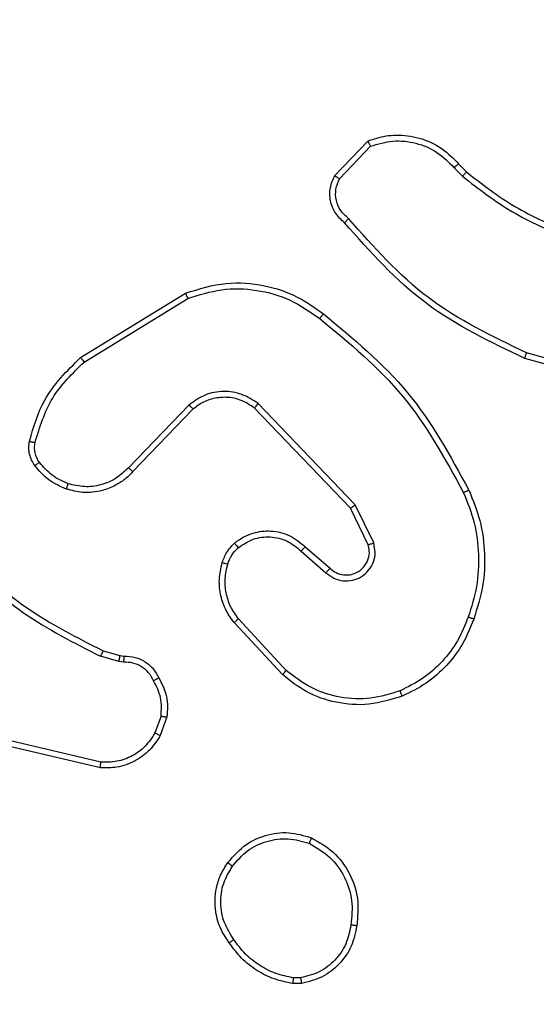
# Model space of a CAD drawing. Units: inches. Extents: x 12113 to 14016, y -3942 to -2551.
# Drawn here: x 13018 to 13020, y -3522 to -3518 of the extents above; entities that cross this region are included whole.
import ezdxf

# ---------------------------------------------------------------- set-up
doc = ezdxf.new("R2010")
doc.units = ezdxf.units.IN
doc.header["$MEASUREMENT"] = 0
doc.layers.add('VP-EQ', color=7, linetype='Continuous', true_color=0x8a3492, plot=False)
doc.layers.add('VP-HIC', color=6, linetype='Continuous', plot=False)
doc.styles.get("Standard").update_dxf_attribs({"font": 'arial.ttf'})
doc.dimstyles.get("Standard").update_dxf_attribs({"dimtxt": 14, "dimasz": 20, "dimexe": 20, "dimexo": 50, "dimgap": 20, "dimtad": 0, "dimdec": 0, "dimzin": 0, "dimdsep": 46, "dimtxsty": 'Standard', "dimcen": -0.09, "dimadec": 0, "dimazin": 0, "dimtfac": 1, "dimtdec": 4, "dimtofl": 0, "dimtmove": 0, "dimatfit": 3, "dimfxl": 70, "dimfxlon": 1, "dimtolj": 1, "dimtzin": 0, "dimarcsym": 0})

# ---------------------------------------------------------------- blocks, each defined once
blk = doc.blocks.new('*D261')
at = {"layer": 'Defpoints', "color": 0}
for p in [(13296.1816, -2762.0862), (12946.6412, -3942.0884), (13995.719, -3942.0884)]:
    blk.add_point(p, dxfattribs=at)
at = {"layer": 'VP-HIC', "color": 0, "lineweight": -2}
for p, q in [((13925.719, -2762.0862), (14015.719, -2762.0862)), ((13995.719, -2782.0862), (13995.719, -3313.9414)), ((13995.719, -3922.0884), (13995.719, -3394.3314)), ((13925.719, -3942.0884), (14015.719, -3942.0884))]:
    blk.add_line(p, q, dxfattribs=at)
at = {"layer": 'VP-HIC', "color": 0}
for points in [[(13999.0523, -2782.0862), (13992.3856, -2782.0862), (13995.719, -2762.0862)], [(13992.3856, -3922.0884), (13999.0523, -3922.0884), (13995.719, -3942.0884)]]:
    blk.add_solid(points, dxfattribs=at)
at = {"layer": 'VP-HIC', "color": 0, "insert": (13995.719, -3354.1364), "char_height": 14, "attachment_point": 5, "rotation": 90}
blk.add_mtext('\\A1;1180', dxfattribs=at)
blk = doc.blocks.new('wd1542')
at = {"color": 7, "linetype": 'Continuous', "lineweight": 25}
for p, q in [((13103.7315, -2215.5998), (13103.8441, -2215.4816)), ((13103.7482, -2215.6104), (13103.8539, -2215.4991)), ((13104.1393, -2215.5726), (13104.1682, -2215.602)), ((13104.155, -2215.5599), (13104.1813, -2215.5867)), ((13102.863, -2216.2212), (13103.2219, -2216.0012)), ((13102.8751, -2216.2369), (13103.2293, -2216.0197)), ((13104.7402, -2216.3046), (13104.3871, -2216.2054)), ((13104.736, -2216.324), (13104.3808, -2216.2242)), ((13103.2339, -2216.3826), (13103.0263, -2216.5979)), ((13103.8012, -2216.7253), (13103.4695, -2216.3787)), ((13103.2477, -2216.3972), (13103.0418, -2216.6108)), ((13103.7851, -2216.7366), (13103.4571, -2216.3939)), ((13103.8459, -2216.8612), (13103.7851, -2216.7366)), ((13103.8646, -2216.8552), (13103.8012, -2216.7253)), ((13103.6164, -2216.8828), (13103.7016, -2216.9567)), ((13103.6305, -2216.8679), (13103.7155, -2216.9417)), ((13103.5528, -2217.3049), (13103.3875, -2217.1268)), ((13103.566, -2217.2906), (13103.4027, -2217.1146)), ((13102.9399, -2217.2236), (13102.9968, -2217.2399)), ((13102.9935, -2217.2602), (13102.9312, -2217.2422)), ((13103.0098, -2217.2625), (13102.9935, -2217.2602)), ((13102.9968, -2217.2399), (13103.0112, -2217.242)), ((13103.1379, -2217.4467), (13103.1171, -2217.5043)), ((13103.1581, -2217.4498), (13103.1352, -2217.5133)), ((13102.9319, -2217.6044), (13102.6234, -2217.5313)), ((13102.9306, -2217.6238), (13102.6155, -2217.549)), ((13103.6183, -2218.3603), (13103.5887, -2218.3605)), ((13103.615, -2218.3412), (13103.591, -2218.3414))]:
    blk.add_line(p, q, dxfattribs=at)
for points, knots in [([(13103.8441, -2215.4816), (13103.8648, -2215.4747), (13103.8964, -2215.4641), (13103.9561, -2215.4596), (13104.023, -2215.4681), (13104.0987, -2215.5021), (13104.137, -2215.5414), (13104.155, -2215.5599)], [0, 0, 0, 0, 0.190201, 0.290675, 0.522264, 0.775148, 1, 1, 1, 1]), ([(13103.8441, -2215.4816), (13103.8442, -2215.4818), (13103.8444, -2215.4822), (13103.846, -2215.485), (13103.8479, -2215.4883), (13103.8496, -2215.4915), (13103.8516, -2215.4951), (13103.8531, -2215.4977), (13103.8539, -2215.4991)], [0, 0, 0, 0, 0.213526, 0.450719, 0.57864, 0.712861, 0.853372, 1, 1, 1, 1]), ([(13103.8539, -2215.4991), (13103.8792, -2215.4917), (13103.9299, -2215.4769), (13104.0095, -2215.4856), (13104.0837, -2215.5163), (13104.1208, -2215.5538), (13104.1393, -2215.5726)], [0, 0, 0, 0, 0.2499795, 0.4999294, 0.7498161, 1, 1, 1, 1]), ([(13104.155, -2215.5599), (13104.1547, -2215.5601), (13104.1542, -2215.5605), (13104.1506, -2215.5634), (13104.1454, -2215.5676), (13104.1414, -2215.571), (13104.1393, -2215.5726)], [0, 0, 0, 0, 0.250206, 0.499985, 0.749684, 1, 1, 1, 1]), ([(13103.7647, -2215.7609), (13103.7534, -2215.7504), (13103.7309, -2215.7296), (13103.7148, -2215.6861), (13103.7133, -2215.6404), (13103.7254, -2215.6133), (13103.7315, -2215.5998)], [0, 0, 0, 0, 0.254946, 0.506604, 0.754957, 1, 1, 1, 1]), ([(13103.7315, -2215.5998), (13103.7317, -2215.5999), (13103.7321, -2215.6002), (13103.7348, -2215.6019), (13103.7379, -2215.6039), (13103.7409, -2215.6059), (13103.7444, -2215.6081), (13103.7469, -2215.6096), (13103.7482, -2215.6104)], [0, 0, 0, 0, 0.215617, 0.453655, 0.58137, 0.715126, 0.855029, 1, 1, 1, 1]), ([(13103.7785, -2215.7464), (13103.769, -2215.7379), (13103.7498, -2215.7209), (13103.735, -2215.6848), (13103.7329, -2215.6457), (13103.7431, -2215.6222), (13103.7482, -2215.6104)], [0, 0, 0, 0, 0.249959, 0.499919, 0.749649, 1, 1, 1, 1]), ([(13104.1813, -2215.5867), (13104.181, -2215.587), (13104.1805, -2215.5876), (13104.177, -2215.5917), (13104.1727, -2215.5967), (13104.1697, -2215.6002), (13104.1682, -2215.602)], [0, 0, 0, 0, 0.279844, 0.559074, 0.77963, 1, 1, 1, 1]), ([(13104.1682, -2215.602), (13104.2235, -2215.645), (13104.3341, -2215.731), (13104.463, -2215.786), (13104.5274, -2215.8136)], [0, 0, 0, 0, 0.500012, 1, 1, 1, 1]), ([(13104.1813, -2215.5867), (13104.235, -2215.6286), (13104.3436, -2215.7132), (13104.4701, -2215.7673), (13104.5341, -2215.7947)], [0, 0, 0, 0, 0.494657, 1, 1, 1, 1]), ([(13103.7647, -2215.7609), (13103.7649, -2215.7607), (13103.7652, -2215.7603), (13103.7677, -2215.7578), (13103.7703, -2215.755), (13103.7728, -2215.7524), (13103.7756, -2215.7495), (13103.7775, -2215.7475), (13103.7785, -2215.7464)], [0, 0, 0, 0, 0.228192, 0.47023, 0.596748, 0.727474, 0.861829, 1, 1, 1, 1]), ([(13104.3871, -2216.2054), (13104.2703, -2216.1493), (13104.0365, -2216.0373), (13103.8645, -2215.8434), (13103.7785, -2215.7464)], [0, 0, 0, 0, 0.499996, 1, 1, 1, 1]), ([(13104.3808, -2216.2242), (13104.2641, -2216.1687), (13104.0273, -2216.056), (13103.853, -2215.8602), (13103.7647, -2215.7609)], [0, 0, 0, 0, 0.493273, 1, 1, 1, 1]), ([(13103.2219, -2216.0012), (13103.2678, -2215.987), (13103.3557, -2215.9599), (13103.4884, -2215.9705), (13103.6026, -2216.0077), (13103.6638, -2216.0515), (13103.6928, -2216.0723)], [0, 0, 0, 0, 0.286585, 0.548808, 0.786609, 1, 1, 1, 1]), ([(13103.2219, -2216.0012), (13103.222, -2216.0015), (13103.2222, -2216.0021), (13103.2239, -2216.0063), (13103.2263, -2216.0125), (13103.2283, -2216.0173), (13103.2293, -2216.0197)], [0, 0, 0, 0, 0.2501608, 0.5000122, 0.7499094, 1, 1, 1, 1]), ([(13103.2293, -2216.0197), (13103.2675, -2216.0076), (13103.3438, -2215.9833), (13103.465, -2215.9871), (13103.5819, -2216.0193), (13103.6475, -2216.0652), (13103.6803, -2216.0882)], [0, 0, 0, 0, 0.249989, 0.499959, 0.749887, 1, 1, 1, 1]), ([(13103.6803, -2216.0882), (13103.6813, -2216.087), (13103.6832, -2216.0845), (13103.6858, -2216.0811), (13103.6881, -2216.0782), (13103.6904, -2216.0753), (13103.6924, -2216.0728), (13103.6927, -2216.0724), (13103.6928, -2216.0723)], [0, 0, 0, 0, 0.150142, 0.293179, 0.429003, 0.557443, 0.79266, 1, 1, 1, 1]), ([(13103.6928, -2216.0723), (13103.795, -2216.1567), (13103.9995, -2216.3257), (13104.1266, -2216.5584), (13104.1901, -2216.6747)], [0, 0, 0, 0, 0.500133, 1, 1, 1, 1]), ([(13103.6803, -2216.0882), (13103.7812, -2216.1717), (13103.9831, -2216.3388), (13104.1089, -2216.5685), (13104.1719, -2216.6834)], [0, 0, 0, 0, 0.4999961, 1, 1, 1, 1]), ([(13104.3808, -2216.2242), (13104.3809, -2216.224), (13104.381, -2216.2236), (13104.3819, -2216.2208), (13104.3831, -2216.2173), (13104.3842, -2216.2139), (13104.3856, -2216.2098), (13104.3866, -2216.2069), (13104.3871, -2216.2054)], [0, 0, 0, 0, 0.200913, 0.434098, 0.563084, 0.700398, 0.846178, 1, 1, 1, 1]), ([(13102.6885, -2216.5077), (13102.7025, -2216.4591), (13102.7345, -2216.3484), (13102.8168, -2216.2669), (13102.863, -2216.2212)], [0, 0, 0, 0, 0.439103, 1, 1, 1, 1]), ([(13102.7075, -2216.512), (13102.7236, -2216.4589), (13102.7559, -2216.3528), (13102.8353, -2216.2755), (13102.8751, -2216.2369)], [0, 0, 0, 0, 0.499988, 1, 1, 1, 1]), ([(13102.863, -2216.2212), (13102.8631, -2216.2215), (13102.8634, -2216.222), (13102.8661, -2216.2257), (13102.8702, -2216.2308), (13102.8735, -2216.2349), (13102.8751, -2216.2369)], [0, 0, 0, 0, 0.2501426, 0.5000947, 0.749817, 1, 1, 1, 1]), ([(13103.4695, -2216.3787), (13103.4515, -2216.3669), (13103.4157, -2216.3433), (13103.3509, -2216.3342), (13103.2866, -2216.3457), (13103.2515, -2216.3703), (13103.2339, -2216.3826)], [0, 0, 0, 0, 0.250288, 0.500113, 0.750077, 1, 1, 1, 1]), ([(13103.2477, -2216.3972), (13103.2474, -2216.397), (13103.2469, -2216.3966), (13103.2437, -2216.3933), (13103.2392, -2216.3884), (13103.2357, -2216.3845), (13103.2339, -2216.3826)], [0, 0, 0, 0, 0.250218, 0.500094, 0.749769, 1, 1, 1, 1]), ([(13103.4571, -2216.3939), (13103.4416, -2216.3836), (13103.4104, -2216.363), (13103.3555, -2216.3546), (13103.3128, -2216.3614), (13103.2767, -2216.3756), (13103.2592, -2216.3886), (13103.2477, -2216.3972)], [0, 0, 0, 0, 0.244195, 0.489925, 0.713046, 0.81104, 1, 1, 1, 1]), ([(13103.4571, -2216.3939), (13103.4573, -2216.3937), (13103.4577, -2216.3932), (13103.4605, -2216.3897), (13103.4646, -2216.3847), (13103.4679, -2216.3807), (13103.4695, -2216.3787)], [0, 0, 0, 0, 0.250076, 0.499938, 0.749728, 1, 1, 1, 1]), ([(13102.7064, -2216.5908), (13102.7025, -2216.5848), (13102.6948, -2216.5727), (13102.6882, -2216.5519), (13102.6853, -2216.5298), (13102.6874, -2216.5151), (13102.6885, -2216.5077)], [0, 0, 0, 0, 0.243939, 0.491894, 0.743946, 1, 1, 1, 1]), ([(13102.6885, -2216.5077), (13102.6888, -2216.5078), (13102.6893, -2216.508), (13102.6937, -2216.509), (13102.7, -2216.5104), (13102.705, -2216.5114), (13102.7075, -2216.512)], [0, 0, 0, 0, 0.25018, 0.49995, 0.750033, 1, 1, 1, 1]), ([(13102.722, -2216.5793), (13102.7189, -2216.5743), (13102.7125, -2216.5643), (13102.7073, -2216.5472), (13102.705, -2216.5295), (13102.7067, -2216.5178), (13102.7075, -2216.512)], [0, 0, 0, 0, 0.249907, 0.499994, 0.750033, 1, 1, 1, 1]), ([(13102.7064, -2216.5908), (13102.7067, -2216.5906), (13102.7073, -2216.5901), (13102.7114, -2216.5871), (13102.7166, -2216.5833), (13102.7202, -2216.5806), (13102.722, -2216.5793)], [0, 0, 0, 0, 0.279582, 0.559125, 0.779285, 1, 1, 1, 1]), ([(13102.8209, -2216.6525), (13102.8017, -2216.6441), (13102.7631, -2216.6272), (13102.7357, -2216.5953), (13102.722, -2216.5793)], [0, 0, 0, 0, 0.500006, 1, 1, 1, 1]), ([(13102.8149, -2216.6711), (13102.7938, -2216.6619), (13102.7514, -2216.6435), (13102.7214, -2216.6084), (13102.7064, -2216.5908)], [0, 0, 0, 0, 0.499968, 1, 1, 1, 1]), ([(13103.0418, -2216.6108), (13103.0386, -2216.6143), (13103.0297, -2216.624), (13103.0106, -2216.6408), (13102.9796, -2216.661), (13102.9318, -2216.6796), (13102.8733, -2216.6862), (13102.833, -2216.6758), (13102.8149, -2216.6711)], [0, 0, 0, 0, 0.056672, 0.159011, 0.307036, 0.500596, 0.775371, 1, 1, 1, 1]), ([(13103.0263, -2216.5979), (13103.0127, -2216.6109), (13102.9854, -2216.6369), (13102.9326, -2216.6588), (13102.8758, -2216.6662), (13102.8392, -2216.6571), (13102.8209, -2216.6525)], [0, 0, 0, 0, 0.249959, 0.499978, 0.749845, 1, 1, 1, 1]), ([(13103.0418, -2216.6108), (13103.0414, -2216.6106), (13103.0407, -2216.6102), (13103.0366, -2216.6068), (13103.0315, -2216.6024), (13103.028, -2216.5994), (13103.0263, -2216.5979)], [0, 0, 0, 0, 0.279875, 0.559175, 0.779646, 1, 1, 1, 1]), ([(13102.8149, -2216.6711), (13102.815, -2216.6708), (13102.8151, -2216.6702), (13102.8164, -2216.6659), (13102.8184, -2216.6598), (13102.8201, -2216.6549), (13102.8209, -2216.6525)], [0, 0, 0, 0, 0.249915, 0.499819, 0.749515, 1, 1, 1, 1]), ([(13104.1901, -2216.6747), (13104.1899, -2216.6749), (13104.1893, -2216.6752), (13104.1851, -2216.6772), (13104.179, -2216.6801), (13104.1743, -2216.6823), (13104.1719, -2216.6834)], [0, 0, 0, 0, 0.250179, 0.499992, 0.749714, 1, 1, 1, 1]), ([(13104.1719, -2216.6834), (13104.1854, -2216.7173), (13104.2124, -2216.7852), (13104.2255, -2216.8944), (13104.2204, -2217.0043), (13104.1985, -2217.0739), (13104.1876, -2217.1087)], [0, 0, 0, 0, 0.249946, 0.499994, 0.750048, 1, 1, 1, 1]), ([(13104.1901, -2216.6747), (13104.2039, -2216.7088), (13104.2321, -2216.779), (13104.2464, -2216.8909), (13104.2411, -2217.0057), (13104.2183, -2217.0778), (13104.2066, -2217.115)], [0, 0, 0, 0, 0.243403, 0.5, 0.742017, 1, 1, 1, 1]), ([(13103.7851, -2216.7366), (13103.7853, -2216.7365), (13103.7856, -2216.7363), (13103.7879, -2216.7347), (13103.7908, -2216.7326), (13103.7938, -2216.7306), (13103.7973, -2216.7281), (13103.7999, -2216.7263), (13103.8012, -2216.7253)], [0, 0, 0, 0, 0.194271, 0.425278, 0.554836, 0.69374, 0.84242, 1, 1, 1, 1]), ([(13103.3889, -2216.8558), (13103.3993, -2216.8481), (13103.4189, -2216.8335), (13103.4606, -2216.8171), (13103.5149, -2216.8106), (13103.5796, -2216.8255), (13103.6138, -2216.854), (13103.6305, -2216.8679)], [0, 0, 0, 0, 0.145292, 0.276025, 0.502103, 0.756371, 1, 1, 1, 1]), ([(13103.3471, -2216.9216), (13103.3517, -2216.9092), (13103.3569, -2216.8953), (13103.3666, -2216.8808), (13103.3743, -2216.8701), (13103.3826, -2216.862), (13103.3889, -2216.8558)], [0, 0, 0, 0, 0.499447, 0.560106, 0.663882, 1, 1, 1, 1]), ([(13103.3889, -2216.8558), (13103.3891, -2216.8561), (13103.3894, -2216.8566), (13103.3923, -2216.8602), (13103.3966, -2216.8653), (13103.4, -2216.8693), (13103.4017, -2216.8713)], [0, 0, 0, 0, 0.250118, 0.5000229, 0.7498052, 1, 1, 1, 1]), ([(13103.4017, -2216.8713), (13103.4182, -2216.8603), (13103.4513, -2216.8384), (13103.5115, -2216.8311), (13103.5707, -2216.8445), (13103.6012, -2216.87), (13103.6164, -2216.8828)], [0, 0, 0, 0, 0.249936, 0.499874, 0.749584, 1, 1, 1, 1]), ([(13103.7016, -2216.9567), (13103.7102, -2216.9636), (13103.7275, -2216.9773), (13103.7599, -2216.986), (13103.7931, -2216.984), (13103.8239, -2216.9713), (13103.8489, -2216.9493), (13103.8652, -2216.9204), (13103.8718, -2216.8874), (13103.867, -2216.8659), (13103.8646, -2216.8552)], [0, 0, 0, 0, 0.125109, 0.250177, 0.374961, 0.50001, 0.624904, 0.750009, 0.874989, 1, 1, 1, 1]), ([(13103.8459, -2216.8612), (13103.8462, -2216.8611), (13103.8468, -2216.861), (13103.8511, -2216.8596), (13103.8573, -2216.8576), (13103.8622, -2216.856), (13103.8646, -2216.8552)], [0, 0, 0, 0, 0.249911, 0.499772, 0.749534, 1, 1, 1, 1]), ([(13102.4518, -2216.8844), (13102.5252, -2216.9523), (13102.6721, -2217.0881), (13102.8506, -2217.1784), (13102.9399, -2217.2236)], [0, 0, 0, 0, 0.500003, 1, 1, 1, 1]), ([(13103.3659, -2216.9277), (13103.3698, -2216.917), (13103.3778, -2216.8957), (13103.3937, -2216.8794), (13103.4017, -2216.8713)], [0, 0, 0, 0, 0.499991, 1, 1, 1, 1]), ([(13103.6305, -2216.8679), (13103.6304, -2216.8681), (13103.63, -2216.8684), (13103.6278, -2216.8707), (13103.6252, -2216.8735), (13103.6227, -2216.8762), (13103.6197, -2216.8794), (13103.6175, -2216.8816), (13103.6164, -2216.8828)], [0, 0, 0, 0, 0.206101, 0.440994, 0.569497, 0.705499, 0.849274, 1, 1, 1, 1]), ([(13103.7155, -2216.9417), (13103.7221, -2216.9471), (13103.7357, -2216.9582), (13103.76, -2216.9649), (13103.7843, -2216.9645), (13103.8091, -2216.9565), (13103.8287, -2216.9411), (13103.8406, -2216.9236), (13103.8481, -2216.9056), (13103.8513, -2216.884), (13103.8476, -2216.8683), (13103.8459, -2216.8612)], [0, 0, 0, 0, 0.122001, 0.248473, 0.350839, 0.467258, 0.617012, 0.696829, 0.769123, 0.895975, 1, 1, 1, 1]), ([(13102.4369, -2216.8988), (13102.5113, -2216.9675), (13102.6601, -2217.105), (13102.8408, -2217.1965), (13102.9312, -2217.2422)], [0, 0, 0, 0, 0.499995, 1, 1, 1, 1]), ([(13103.3875, -2217.1268), (13103.3779, -2217.1135), (13103.3579, -2217.0858), (13103.3406, -2217.0354), (13103.3341, -2216.9789), (13103.3427, -2216.941), (13103.3471, -2216.9216)], [0, 0, 0, 0, 0.226421, 0.468592, 0.726457, 1, 1, 1, 1]), ([(13103.3471, -2216.9216), (13103.3474, -2216.9217), (13103.3479, -2216.922), (13103.3522, -2216.9235), (13103.3584, -2216.9255), (13103.3634, -2216.9269), (13103.3659, -2216.9277)], [0, 0, 0, 0, 0.250086, 0.499969, 0.749737, 1, 1, 1, 1]), ([(13103.4027, -2217.1146), (13103.3931, -2217.1011), (13103.3738, -2217.074), (13103.3588, -2217.0262), (13103.3546, -2216.9762), (13103.3621, -2216.9439), (13103.3659, -2216.9277)], [0, 0, 0, 0, 0.250025, 0.499998, 0.749958, 1, 1, 1, 1]), ([(13103.7155, -2216.9417), (13103.7154, -2216.9418), (13103.7152, -2216.942), (13103.7136, -2216.9438), (13103.7113, -2216.9463), (13103.7087, -2216.9491), (13103.7054, -2216.9526), (13103.7029, -2216.9553), (13103.7016, -2216.9567)], [0, 0, 0, 0, 0.156126, 0.374579, 0.507381, 0.655764, 0.819938, 1, 1, 1, 1]), ([(13103.3875, -2217.1268), (13103.3877, -2217.1267), (13103.3882, -2217.1263), (13103.3917, -2217.1235), (13103.3967, -2217.1195), (13103.4007, -2217.1163), (13103.4027, -2217.1146)], [0, 0, 0, 0, 0.2499329, 0.4999271, 0.7497539, 1, 1, 1, 1]), ([(13104.1876, -2217.1087), (13104.1766, -2217.1361), (13104.1548, -2217.191), (13104.1003, -2217.2615), (13104.0342, -2217.3213), (13103.9812, -2217.3473), (13103.9547, -2217.3603)], [0, 0, 0, 0, 0.2499163, 0.5000029, 0.7500544, 1, 1, 1, 1]), ([(13104.2066, -2217.115), (13104.1952, -2217.1438), (13104.1724, -2217.2013), (13104.1157, -2217.2755), (13104.046, -2217.3377), (13103.9903, -2217.3648), (13103.9625, -2217.3783)], [0, 0, 0, 0, 0.249997, 0.499994, 0.749984, 1, 1, 1, 1]), ([(13104.2066, -2217.115), (13104.2064, -2217.115), (13104.2059, -2217.1149), (13104.2029, -2217.1139), (13104.1993, -2217.1128), (13104.1959, -2217.1116), (13104.1919, -2217.1102), (13104.189, -2217.1092), (13104.1876, -2217.1087)], [0, 0, 0, 0, 0.209195, 0.444916, 0.573163, 0.708589, 0.850978, 1, 1, 1, 1]), ([(13102.9399, -2217.2236), (13102.9397, -2217.2239), (13102.9393, -2217.2246), (13102.9369, -2217.2296), (13102.9341, -2217.2358), (13102.9322, -2217.2401), (13102.9312, -2217.2422)], [0, 0, 0, 0, 0.279801, 0.559093, 0.779441, 1, 1, 1, 1]), ([(13102.9968, -2217.2399), (13102.9966, -2217.2403), (13102.9964, -2217.2411), (13102.9955, -2217.2465), (13102.9945, -2217.2532), (13102.9938, -2217.2579), (13102.9935, -2217.2602)], [0, 0, 0, 0, 0.279834, 0.559071, 0.779524, 1, 1, 1, 1]), ([(13103.0112, -2217.242), (13103.0111, -2217.2422), (13103.011, -2217.2428), (13103.0107, -2217.2464), (13103.0104, -2217.2504), (13103.0102, -2217.254), (13103.01, -2217.2581), (13103.0099, -2217.261), (13103.0098, -2217.2625)], [0, 0, 0, 0, 0.227891, 0.469919, 0.596698, 0.727372, 0.861911, 1, 1, 1, 1]), ([(13103.1124, -2217.326), (13103.1073, -2217.3165), (13103.0971, -2217.2975), (13103.072, -2217.2767), (13103.0421, -2217.2635), (13103.0206, -2217.2628), (13103.0098, -2217.2625)], [0, 0, 0, 0, 0.250076, 0.499964, 0.749933, 1, 1, 1, 1]), ([(13103.0112, -2217.242), (13103.0241, -2217.2426), (13103.0497, -2217.2438), (13103.0845, -2217.2601), (13103.1131, -2217.2842), (13103.1248, -2217.3055), (13103.1306, -2217.3161)], [0, 0, 0, 0, 0.2593921, 0.5124892, 0.7593513, 1, 1, 1, 1]), ([(13103.5528, -2217.3049), (13103.553, -2217.3047), (13103.5534, -2217.3042), (13103.5564, -2217.301), (13103.5608, -2217.2963), (13103.5643, -2217.2925), (13103.566, -2217.2906)], [0, 0, 0, 0, 0.249989, 0.499988, 0.749623, 1, 1, 1, 1]), ([(13103.9547, -2217.3603), (13103.9214, -2217.3708), (13103.8549, -2217.3917), (13103.7494, -2217.3864), (13103.6485, -2217.355), (13103.5935, -2217.3121), (13103.566, -2217.2906)], [0, 0, 0, 0, 0.249975, 0.499958, 0.749872, 1, 1, 1, 1]), ([(13103.1306, -2217.3161), (13103.1304, -2217.3162), (13103.1299, -2217.3165), (13103.1267, -2217.3182), (13103.1232, -2217.3202), (13103.12, -2217.3219), (13103.1163, -2217.3239), (13103.1137, -2217.3253), (13103.1124, -2217.326)], [0, 0, 0, 0, 0.227006, 0.468606, 0.595575, 0.726409, 0.861404, 1, 1, 1, 1]), ([(13103.1379, -2217.4467), (13103.1392, -2217.4254), (13103.1417, -2217.3829), (13103.1222, -2217.3449), (13103.1124, -2217.326)], [0, 0, 0, 0, 0.500016, 1, 1, 1, 1]), ([(13103.1306, -2217.3161), (13103.1413, -2217.3371), (13103.1626, -2217.3792), (13103.1596, -2217.4263), (13103.1581, -2217.4498)], [0, 0, 0, 0, 0.500011, 1, 1, 1, 1]), ([(13103.9625, -2217.3783), (13103.9248, -2217.3901), (13103.851, -2217.4131), (13103.7371, -2217.4041), (13103.6343, -2217.3693), (13103.5795, -2217.326), (13103.5528, -2217.3049)], [0, 0, 0, 0, 0.268418, 0.524561, 0.768425, 1, 1, 1, 1]), ([(13103.9625, -2217.3783), (13103.9623, -2217.3781), (13103.962, -2217.3775), (13103.9602, -2217.3734), (13103.9576, -2217.3674), (13103.9557, -2217.3627), (13103.9547, -2217.3603)], [0, 0, 0, 0, 0.249939, 0.49993, 0.749557, 1, 1, 1, 1]), ([(13103.1379, -2217.4467), (13103.1394, -2217.447), (13103.1423, -2217.4475), (13103.1464, -2217.4482), (13103.15, -2217.4488), (13103.1538, -2217.4494), (13103.1572, -2217.4499), (13103.1578, -2217.4498), (13103.1581, -2217.4498)], [0, 0, 0, 0, 0.141263, 0.278175, 0.410235, 0.537474, 0.777753, 1, 1, 1, 1]), ([(13103.1352, -2217.5133), (13103.1239, -2217.5306), (13103.1015, -2217.5652), (13103.0495, -2217.6026), (13102.9908, -2217.6245), (13102.9496, -2217.624), (13102.9306, -2217.6238)], [0, 0, 0, 0, 0.250049, 0.499987, 0.769729, 1, 1, 1, 1]), ([(13103.1171, -2217.5043), (13103.1069, -2217.52), (13103.0866, -2217.5512), (13103.0407, -2217.5844), (13102.9879, -2217.6046), (13102.9506, -2217.6045), (13102.9319, -2217.6044)], [0, 0, 0, 0, 0.250044, 0.500008, 0.749944, 1, 1, 1, 1]), ([(13103.1352, -2217.5133), (13103.1348, -2217.5132), (13103.134, -2217.513), (13103.1291, -2217.5106), (13103.1232, -2217.5076), (13103.1191, -2217.5054), (13103.1171, -2217.5043)], [0, 0, 0, 0, 0.279815, 0.558942, 0.779329, 1, 1, 1, 1]), ([(13102.9306, -2217.6238), (13102.9306, -2217.6235), (13102.9305, -2217.6229), (13102.9308, -2217.6185), (13102.9313, -2217.6121), (13102.9317, -2217.607), (13102.9319, -2217.6044)], [0, 0, 0, 0, 0.249943, 0.499897, 0.749559, 1, 1, 1, 1]), ([(13103.3665, -2217.9471), (13103.3862, -2217.9245), (13103.4218, -2217.8839), (13103.4964, -2217.8508), (13103.5745, -2217.8397), (13103.6262, -2217.8549), (13103.652, -2217.8624)], [0, 0, 0, 0, 0.277649, 0.499905, 0.750881, 1, 1, 1, 1]), ([(13103.3823, -2217.9593), (13103.3984, -2217.9406), (13103.4305, -2217.9032), (13103.4985, -2217.8714), (13103.5727, -2217.8611), (13103.6201, -2217.8747), (13103.6438, -2217.8814)], [0, 0, 0, 0, 0.250236, 0.500066, 0.750039, 1, 1, 1, 1]), ([(13103.652, -2217.8624), (13103.6519, -2217.8627), (13103.6516, -2217.8631), (13103.6503, -2217.8663), (13103.6487, -2217.8699), (13103.6473, -2217.8733), (13103.6456, -2217.8772), (13103.6444, -2217.88), (13103.6438, -2217.8814)], [0, 0, 0, 0, 0.217085, 0.455485, 0.583214, 0.716609, 0.855578, 1, 1, 1, 1]), ([(13103.652, -2217.8624), (13103.678, -2217.8774), (13103.731, -2217.9078), (13103.7851, -2217.9825), (13103.8156, -2218.0708), (13103.8098, -2218.1317), (13103.8068, -2218.163)], [0, 0, 0, 0, 0.245323, 0.500039, 0.742727, 1, 1, 1, 1]), ([(13103.6438, -2217.8814), (13103.6683, -2217.8957), (13103.7172, -2217.9243), (13103.7677, -2217.9942), (13103.7952, -2218.0761), (13103.7895, -2218.1325), (13103.7867, -2218.1607)], [0, 0, 0, 0, 0.249938, 0.499924, 0.749749, 1, 1, 1, 1]), ([(13103.371, -2218.2212), (13103.3614, -2218.2072), (13103.3394, -2218.175), (13103.3206, -2218.1106), (13103.3225, -2218.0452), (13103.3401, -2217.9883), (13103.3574, -2217.9611), (13103.3665, -2217.9471)], [0, 0, 0, 0, 0.172899, 0.397081, 0.672262, 0.829695, 1, 1, 1, 1]), ([(13103.3869, -2218.2103), (13103.3747, -2218.1913), (13103.3503, -2218.1533), (13103.339, -2218.0857), (13103.3476, -2218.0175), (13103.3707, -2217.9787), (13103.3823, -2217.9593)], [0, 0, 0, 0, 0.249945, 0.499921, 0.749767, 1, 1, 1, 1]), ([(13103.3665, -2217.9471), (13103.3666, -2217.9473), (13103.367, -2217.9479), (13103.3706, -2217.9507), (13103.3759, -2217.9547), (13103.3802, -2217.9578), (13103.3823, -2217.9593)], [0, 0, 0, 0, 0.250128, 0.4999163, 0.7498754, 1, 1, 1, 1]), ([(13103.7867, -2218.1607), (13103.7823, -2218.1827), (13103.7734, -2218.2267), (13103.7342, -2218.2826), (13103.6804, -2218.3248), (13103.6368, -2218.3357), (13103.615, -2218.3412)], [0, 0, 0, 0, 0.249958, 0.499918, 0.749765, 1, 1, 1, 1]), ([(13103.8068, -2218.163), (13103.8019, -2218.1871), (13103.7922, -2218.2354), (13103.749, -2218.2961), (13103.6902, -2218.3422), (13103.6425, -2218.3542), (13103.6183, -2218.3603)], [0, 0, 0, 0, 0.250007, 0.500015, 0.746686, 1, 1, 1, 1]), ([(13103.8068, -2218.163), (13103.8065, -2218.1631), (13103.806, -2218.1632), (13103.8027, -2218.1628), (13103.7988, -2218.1624), (13103.7952, -2218.1619), (13103.7911, -2218.1614), (13103.7882, -2218.1609), (13103.7867, -2218.1607)], [0, 0, 0, 0, 0.219156, 0.458259, 0.585656, 0.718505, 0.856671, 1, 1, 1, 1]), ([(13103.371, -2218.2212), (13103.3712, -2218.2211), (13103.3716, -2218.2209), (13103.3742, -2218.2191), (13103.3773, -2218.2171), (13103.3801, -2218.2151), (13103.3834, -2218.2128), (13103.3857, -2218.2111), (13103.3869, -2218.2103)], [0, 0, 0, 0, 0.217887, 0.45656, 0.584285, 0.71745, 0.855952, 1, 1, 1, 1]), ([(13103.5887, -2218.3605), (13103.5671, -2218.3563), (13103.5237, -2218.3477), (13103.464, -2218.3173), (13103.4106, -2218.2758), (13103.3842, -2218.2394), (13103.371, -2218.2212)], [0, 0, 0, 0, 0.24699, 0.496005, 0.747, 1, 1, 1, 1]), ([(13103.591, -2218.3414), (13103.5705, -2218.3373), (13103.5295, -2218.329), (13103.4736, -2218.2998), (13103.4238, -2218.2611), (13103.3992, -2218.2272), (13103.3869, -2218.2103)], [0, 0, 0, 0, 0.24992, 0.500009, 0.750083, 1, 1, 1, 1]), ([(13103.5887, -2218.3605), (13103.5888, -2218.3601), (13103.5888, -2218.3594), (13103.5894, -2218.3544), (13103.5902, -2218.3481), (13103.5908, -2218.3436), (13103.591, -2218.3414)], [0, 0, 0, 0, 0.27956, 0.558974, 0.779262, 1, 1, 1, 1]), ([(13103.615, -2218.3412), (13103.6153, -2218.3437), (13103.6161, -2218.3488), (13103.6172, -2218.3551), (13103.618, -2218.3594), (13103.6182, -2218.36), (13103.6183, -2218.3603)], [0, 0, 0, 0, 0.250196, 0.500024, 0.749868, 1, 1, 1, 1])]:
    blk.add_open_spline(points, degree=3, knots=knots, dxfattribs=at)
blk = doc.blocks.new('WD1542_2D')
at = {"layer": 'VP-EQ', "color": 0}
blk.add_blockref('wd1542', (1632.067, -1185.062), dxfattribs=at)

msp = doc.modelspace()

# ---------------------------------------------------------------- block references
at = {"layer": 'VP-EQ', "color": 0}
msp.add_blockref('WD1542_2D', (-1716.3113, -118.2466), dxfattribs=at)

# ---------------------------------------------------------------- dimensions: what is measured, and where the dimension line sits
at = {"layer": 'VP-HIC', "color": 0}
dim = msp.add_linear_dim(base=(13995.719, -3942.0884), p1=(13296.1816, -2762.0862), p2=(12946.6412, -3942.0884), angle=90, dimstyle='Standard', dxfattribs=at)
dim.commit()
dim.dimension.update_dxf_attribs({"geometry": '*D261', "text_midpoint": (13995.719, -3354.1364), "dimtype": 160})

doc.saveas('drawing.dxf')
